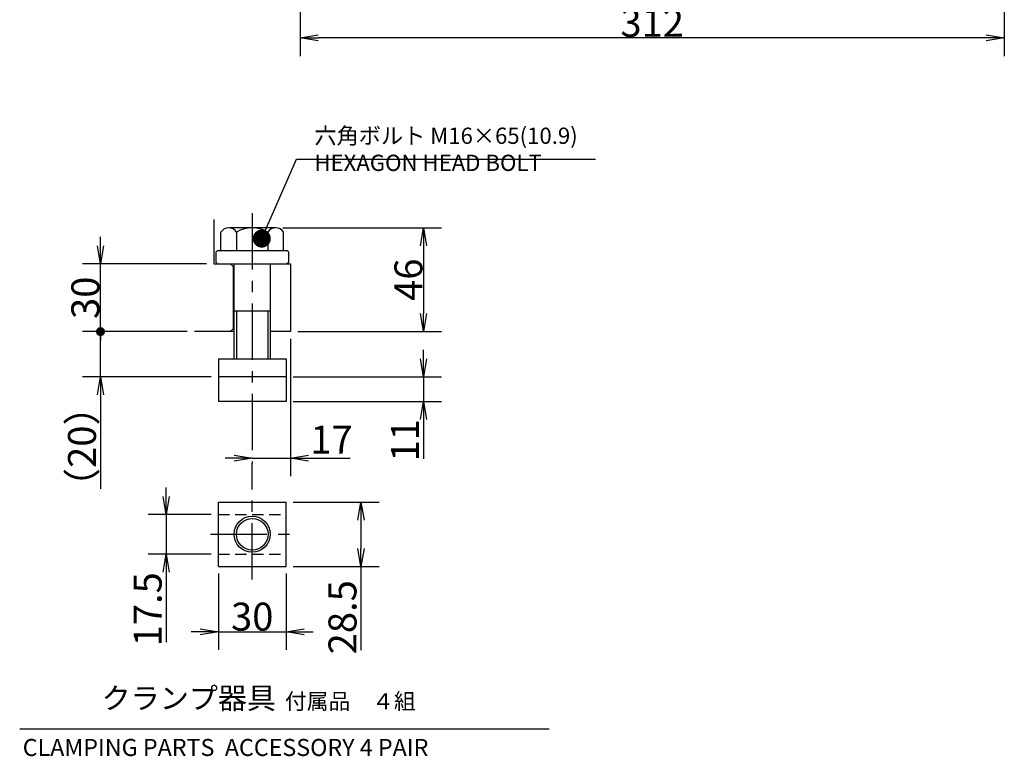
# Model space of a CAD drawing. Extents: x 104 to 2321, y 12 to 1593.
# Drawn here: x 999 to 1435, y 61 to 387 of the extents above; entities that cross this region are included whole.
import ezdxf

# ---------------------------------------------------------------- set-up
doc = ezdxf.new("R2010")
doc.units = 0
doc.header["$LTSCALE"] = 20
doc.linetypes.add('CENTER', pattern=[2, 1.25, -0.25, 0.25, -0.25])
doc.linetypes.add('HIDDEN', pattern=[0.375, 0.25, -0.125])
doc.layers.get('0').update_dxf_attribs({"linetype": 'CONTINUOUS'})
doc.layers.add('MAIN0', color=7, linetype='CONTINUOUS')
doc.styles.add('KNJYOKO', font='TXT', dxfattribs={"bigfont": 'BIGFONT'})
doc.dimstyles.new('MAIN001', dxfattribs={"dimtxt": 12.4, "dimasz": 8, "dimexe": 8, "dimexo": 3.2, "dimgap": 0.09, "dimtad": 1, "dimdec": 3, "dimtxsty": 'STANDARD', "dimcen": 0.09, "dimaunit": 1, "dimazin": 3, "dimtfac": 0.903226, "dimtdec": 4, "dimtmove": 0, "dimatfit": 3, "dimtvp": 0.540323, "dimtolj": 1, "dimtzin": 0})

# ---------------------------------------------------------------- blocks, each defined once
blk = doc.blocks.new('_OPEN')
at = {"color": 0, "linetype": 'BYBLOCK'}
for p, q in [((-1, 0.166667), (0, 0)), ((0, 0), (-1, -0.166667)), ((0, 0), (-1, 0))]:
    blk.add_line(p, q, dxfattribs=at)
blk = doc.blocks.new('*D50')
at = {"layer": 'MAIN0', "color": 0, "linetype": 'BYBLOCK'}
for p, q in [((1115.21, 294.71), (1185.52, 294.71)), ((1177.52, 286.71), (1177.52, 256.71)), ((1121.82, 248.71), (1185.52, 248.71))]:
    blk.add_line(p, q, dxfattribs=at)
at = {"layer": 'MAIN0', "color": 0, "linetype": 'BYBLOCK', "xscale": 8, "yscale": 8, "zscale": 8}
for p, rotation in [((1177.52, 294.71), 90), ((1177.52, 248.71), 270)]:
    blk.add_blockref('_OPEN', p, dxfattribs=dict(at, rotation=rotation))
at = {"layer": 'MAIN0', "color": 0, "linetype": 'BYBLOCK', "insert": (1170.82, 271.71), "char_height": 12.4, "attachment_point": 5, "rotation": 90}
blk.add_mtext('\\A1;46', dxfattribs=at)
blk = doc.blocks.new('*D51')
at = {"layer": 'MAIN0', "color": 0, "linetype": 'BYBLOCK'}
for p, q in [((1177.52, 236.71), (1177.52, 240.71)), ((1119.82, 228.71), (1185.52, 228.71)), ((1177.52, 228.71), (1177.52, 217.71)), ((1119.82, 217.71), (1185.52, 217.71)), ((1177.52, 209.71), (1177.52, 192.37))]:
    blk.add_line(p, q, dxfattribs=at)
at = {"layer": 'MAIN0', "color": 0, "linetype": 'BYBLOCK', "xscale": 8, "yscale": 8, "zscale": 8}
for p, rotation in [((1177.52, 228.71), 270), ((1177.52, 217.71), 90)]:
    blk.add_blockref('_OPEN', p, dxfattribs=dict(at, rotation=rotation))
at = {"layer": 'MAIN0', "color": 0, "linetype": 'BYBLOCK', "insert": (1169.32, 200.57), "char_height": 12.4, "attachment_point": 5, "rotation": 90}
blk.add_mtext('\\A1;11', dxfattribs=at)
blk = doc.blocks.new('*D52')
at = {"layer": 'MAIN0', "color": 0, "linetype": 'BYBLOCK'}
for p, q in [((1086.62, 141.48), (1086.62, 107.73)), ((1116.62, 141.48), (1116.62, 107.73)), ((1078.62, 115.73), (1074.62, 115.73)), ((1086.62, 115.73), (1116.62, 115.73)), ((1124.62, 115.73), (1128.62, 115.73))]:
    blk.add_line(p, q, dxfattribs=at)
at = {"layer": 'MAIN0', "color": 0, "linetype": 'BYBLOCK', "xscale": 8, "yscale": 8, "zscale": 8}
blk.add_blockref('_OPEN', (1086.62, 115.73), dxfattribs=at)
at = {"layer": 'MAIN0', "color": 0, "linetype": 'BYBLOCK', "xscale": 8, "yscale": 8, "zscale": 8, "rotation": 180}
blk.add_blockref('_OPEN', (1116.62, 115.73), dxfattribs=at)
at = {"layer": 'MAIN0', "color": 0, "linetype": 'BYBLOCK', "insert": (1101.62, 122.43), "char_height": 12.4, "attachment_point": 5}
blk.add_mtext('\\A1;30', dxfattribs=at)
blk = doc.blocks.new('*D53')
at = {"layer": 'MAIN0', "color": 0, "linetype": 'BYBLOCK'}
for p, q in [((1063.5, 175.68), (1063.5, 179.68)), ((1083.42, 167.68), (1055.5, 167.68)), ((1063.5, 167.68), (1063.5, 150.18)), ((1083.42, 150.18), (1055.5, 150.18)), ((1063.5, 142.18), (1063.5, 111.09))]:
    blk.add_line(p, q, dxfattribs=at)
at = {"layer": 'MAIN0', "color": 0, "linetype": 'BYBLOCK', "xscale": 8, "yscale": 8, "zscale": 8}
for p, rotation in [((1063.5, 167.68), 270), ((1063.5, 150.18), 90)]:
    blk.add_blockref('_OPEN', p, dxfattribs=dict(at, rotation=rotation))
at = {"layer": 'MAIN0', "color": 0, "linetype": 'BYBLOCK', "insert": (1055.3, 125.69), "char_height": 12.4, "attachment_point": 5, "rotation": 90}
blk.add_mtext('\\A1;17.5', dxfattribs=at)
blk = doc.blocks.new('*D54')
at = {"layer": 'MAIN0', "color": 0, "linetype": 'BYBLOCK'}
for p, q in [((1119.82, 173.18), (1157.81, 173.18)), ((1149.81, 165.18), (1149.81, 152.68)), ((1119.82, 144.68), (1157.81, 144.68)), ((1149.81, 144.68), (1149.81, 107.56))]:
    blk.add_line(p, q, dxfattribs=at)
at = {"layer": 'MAIN0', "color": 0, "linetype": 'BYBLOCK', "xscale": 8, "yscale": 8, "zscale": 8}
for p, rotation in [((1149.81, 173.18), 90), ((1149.81, 144.68), 270)]:
    blk.add_blockref('_OPEN', p, dxfattribs=dict(at, rotation=rotation))
at = {"layer": 'MAIN0', "color": 0, "linetype": 'BYBLOCK', "insert": (1141.61, 122.16), "char_height": 12.4, "attachment_point": 5, "rotation": 90}
blk.add_mtext('\\A1;28.5', dxfattribs=at)
blk = doc.blocks.new('_DOT')
at = {"color": 0, "linetype": 'BYBLOCK'}
blk.add_line((-0.5, 0), (-1, 0), dxfattribs=at)
at = {"color": 0, "linetype": 'BYBLOCK', "const_width": 0.5}
blk.add_lwpolyline([(-0.25, 0, 1), (0.25, 0, 1)], format="xyb", close=True, dxfattribs=at)
blk = doc.blocks.new('*D55')
at = {"layer": 'MAIN0', "color": 0, "linetype": 'BYBLOCK'}
for p, q in [((1118.62, 245.51), (1118.62, 184.69)), ((1093.62, 192.69), (1089.62, 192.69)), ((1101.62, 192.69), (1118.62, 192.69)), ((1126.62, 192.69), (1144.97, 192.69))]:
    blk.add_line(p, q, dxfattribs=at)
at = {"layer": 'MAIN0', "color": 0, "linetype": 'BYBLOCK', "xscale": 8, "yscale": 8, "zscale": 8}
blk.add_blockref('_OPEN', (1101.62, 192.69), dxfattribs=at)
at = {"layer": 'MAIN0', "color": 0, "linetype": 'BYBLOCK', "xscale": 8, "yscale": 8, "zscale": 8, "rotation": 180}
blk.add_blockref('_OPEN', (1118.62, 192.69), dxfattribs=at)
at = {"layer": 'MAIN0', "color": 0, "linetype": 'BYBLOCK', "insert": (1136.77, 200.89), "char_height": 12.4, "attachment_point": 5}
blk.add_mtext('\\A1;17', dxfattribs=at)
blk = doc.blocks.new('*D58')
at = {"layer": 'MAIN0', "color": 0, "linetype": 'BYBLOCK'}
for p, q in [((1072.81, 248.71), (1026.41, 248.71)), ((1034.41, 228.71), (1034.41, 247.71)), ((1083.42, 228.71), (1026.41, 228.71)), ((1034.41, 220.71), (1034.41, 179.12))]:
    blk.add_line(p, q, dxfattribs=at)
at = {"layer": 'MAIN0', "color": 0, "linetype": 'BYBLOCK', "rotation": 90}
for name, p, xscale, yscale, zscale in [('_DOT', (1034.41, 248.71), 4, 4, 4), ('_OPEN', (1034.41, 228.71), 8, 8, 8)]:
    blk.add_blockref(name, p, dxfattribs=dict(at, xscale=xscale, yscale=yscale, zscale=zscale))
at = {"layer": 'MAIN0', "color": 0, "linetype": 'BYBLOCK', "insert": (1026.21, 197.72), "char_height": 12.4, "attachment_point": 5, "rotation": 90, "style": 'KNJYOKO'}
blk.add_mtext('\\A1;（20）', dxfattribs=at)
blk = doc.blocks.new('*D59')
at = {"layer": 'MAIN0', "color": 0, "linetype": 'BYBLOCK'}
for p, q in [((1034.41, 286.71), (1034.41, 290.71)), ((1081.42, 278.71), (1026.41, 278.71)), ((1034.41, 249.71), (1034.41, 278.71)), ((1072.81, 248.71), (1026.41, 248.71))]:
    blk.add_line(p, q, dxfattribs=at)
at = {"layer": 'MAIN0', "color": 0, "linetype": 'BYBLOCK', "rotation": 270}
for name, p, xscale, yscale, zscale in [('_OPEN', (1034.41, 278.71), 8, 8, 8), ('_DOT', (1034.41, 248.71), 4, 4, 4)]:
    blk.add_blockref(name, p, dxfattribs=dict(at, xscale=xscale, yscale=yscale, zscale=zscale))
at = {"layer": 'MAIN0', "color": 0, "linetype": 'BYBLOCK', "insert": (1027.71, 263.71), "char_height": 12.4, "attachment_point": 5, "rotation": 90}
blk.add_mtext('\\A1;30', dxfattribs=at)
blk = doc.blocks.new('*D89')
at = {"layer": 'MAIN0', "color": 0, "linetype": 'BYBLOCK'}
for p, q in [((1434.82, 768.62), (1434.82, 370.82)), ((1122.82, 609.12), (1122.82, 370.82)), ((1426.82, 378.82), (1130.82, 378.82))]:
    blk.add_line(p, q, dxfattribs=at)
at = {"layer": 'MAIN0', "color": 0, "linetype": 'BYBLOCK', "xscale": 8, "yscale": 8, "zscale": 8}
for p, rotation in [((1122.82, 378.82), 180), ((1434.82, 378.82), 360)]:
    blk.add_blockref('_OPEN', p, dxfattribs=dict(at, rotation=rotation))
at = {"layer": 'MAIN0', "color": 0, "linetype": 'BYBLOCK', "insert": (1278.82, 385.52), "char_height": 12.4, "attachment_point": 5}
blk.add_mtext('\\A1;312', dxfattribs=at)

msp = doc.modelspace()

# ---------------------------------------------------------------- linework, layer by layer
at = {"layer": 'MAIN0', "color": 3, "linetype": 'CENTER'}
for p in [(1101.6215, 301.2157), (1101.6215, 138.8209)]:
    msp.add_line(p, (1101.6215, 190.3775), dxfattribs=at)
at = {"layer": 'MAIN0', "color": 3, "linetype": 'CONTINUOUS'}
for p, q in [((1084.6215, 298.4317), (1084.6215, 278.7135)), ((1087.7651, 284.7135), (1087.7651, 292.7135)), ((1112.0138, 294.7135), (1091.2292, 294.7135)), ((1094.6933, 292.7135), (1094.6933, 284.7135)), ((1108.5497, 292.7135), (1108.5497, 284.7135)), ((1115.4779, 284.7135), (1115.4779, 292.7135)), ((1085.6215, 284.1135), (1086.2215, 284.7135)), ((1085.6215, 279.3135), (1085.6215, 284.1135)), ((1086.2215, 284.7135), (1117.0215, 284.7135)), ((1117.6215, 284.1135), (1117.0215, 284.7135)), ((1117.6215, 284.1135), (1117.6215, 279.3135)), ((1085.6215, 279.3135), (1086.2215, 278.7135)), ((1117.6215, 279.3135), (1117.0215, 278.7135)), ((1084.6215, 278.7135), (1086.2215, 278.7135)), ((1086.2215, 278.7135), (1117.0215, 278.7135)), ((1091.9215, 278.7135), (1093.1215, 277.5135)), ((1093.1215, 277.5135), (1093.1215, 249.9135)), ((1093.6215, 236.7135), (1093.6215, 278.7135)), ((1109.6215, 278.7135), (1109.6215, 236.7135)), ((1117.0215, 278.7135), (1118.6215, 278.7135)), ((1118.6215, 278.7135), (1118.6215, 248.7135)), ((1109.6215, 257.7135), (1093.6215, 257.7135)), ((1094.704, 257.7135), (1094.704, 236.7135)), ((1108.539, 257.7135), (1108.539, 236.7135)), ((1093.6215, 248.7135), (1076.0117, 248.7135)), ((1093.1215, 249.9135), (1091.9215, 248.7135)), ((1118.6215, 248.7135), (1109.6215, 248.7135)), ((1086.6215, 236.7135), (1086.6215, 217.7135)), ((1086.6215, 236.7135), (1116.6215, 236.7135)), ((1116.6215, 236.7135), (1116.6215, 217.7135)), ((1116.6215, 228.7135), (1086.6215, 228.7135)), ((1116.6215, 217.7135), (1086.6215, 217.7135)), ((1086.6215, 173.1778), (1116.6215, 173.1778)), ((1086.6215, 144.6778), (1086.6215, 173.1778)), ((1116.6215, 144.6778), (1116.6215, 173.1778)), ((1086.6215, 144.6778), (1116.6215, 144.6778))]:
    msp.add_line(p, q, dxfattribs=at)
at = {"layer": 'MAIN0', "color": 4, "linetype": 'HIDDEN'}
for p, q in [((1086.6215, 167.6778), (1116.6215, 167.6778)), ((1086.6215, 150.1778), (1116.6215, 150.1778))]:
    msp.add_line(p, q, dxfattribs=at)
at = {"layer": 'MAIN0', "color": 12, "linetype": 'CENTER'}
msp.add_line((1083.0903, 158.9278), (1123.0088, 158.9278), dxfattribs=at)
at = {"layer": 'MAIN0', "color": 4, "linetype": 'CONTINUOUS'}
msp.add_line((998.601, 72.7146), (1233.1221, 72.7146), dxfattribs=at)
at = {"layer": 'MAIN0', "color": 12, "linetype": 'CONTINUOUS'}
msp.add_circle((1101.6215, 158.9278), 8, dxfattribs=at)
at = {"layer": 'MAIN0', "color": 4, "linetype": 'CONTINUOUS'}
msp.add_circle((1101.6215, 158.9278), 7, dxfattribs=at)
at = {"layer": 'MAIN0', "color": 3, "linetype": 'CONTINUOUS'}
for centre, radius, start, end in [((1091.2292, 290.7135), 4, 30, 150), ((1101.6215, 281.7135), 13, 57.795772, 122.204228), ((1112.0138, 290.7135), 4, 30, 150)]:
    msp.add_arc(centre, radius, start, end, dxfattribs=at)

# ---------------------------------------------------------------- texts
at = {"layer": 'MAIN0', "color": 3, "linetype": 'CONTINUOUS', "attachment_point": 1, "style": 'KNJYOKO'}
for s, insert, char_height in [('{\\H0.60x;{六角ボルト M16×65(10.9)\\PHEXAGON HEAD BOLT}}', (1129.1776, 339.0877), 12), ('{\\H0.59x;{クランプ器具}}', (1034.8955, 91.0337), 16)]:
    msp.add_mtext(s, dxfattribs=dict(at, insert=insert, char_height=char_height))
at = {"layer": 'MAIN0', "color": 4, "linetype": 'CONTINUOUS', "insert": (1116.1233, 88.4842), "char_height": 12, "attachment_point": 1, "style": 'KNJYOKO'}
msp.add_mtext('{\\H0.59x;{付属品\u3000４組}}', dxfattribs=at)
at = {"layer": 'MAIN0', "color": 3, "linetype": 'CONTINUOUS', "insert": (999.9362, 68.2527), "char_height": 12, "attachment_point": 1}
msp.add_mtext('{\\H0.63x;{CLAMPING PARTS  ACCESSORY 4 PAIR}}', dxfattribs=at)

# ---------------------------------------------------------------- dimensions: what is measured, and where the dimension line sits
at = {"layer": 'MAIN0', "color": 3, "linetype": 'CONTINUOUS'}
for base, p1, p2, override, picture, middle in [((1434.8237, 378.8211), (1122.8237, 612.3211), (1434.8237, 771.8211), {"dimasz": 8, "dimblk1": 'OPEN', "dimblk2": 'OPEN', "dimsah": 1}, '*D89', (1278.8237, 379.3211)), ((1086.6215, 115.728), (1116.6215, 144.6778), (1086.6215, 144.6778), {"dimasz": 8, "dimblk1": 'OPEN', "dimblk2": 'OPEN', "dimsah": 1, "dimatfit": 0}, '*D52', (1101.6215, 116.228))]:
    dim = msp.add_linear_dim(base=base, p1=p1, p2=p2, dimstyle='MAIN001', override=override, dxfattribs=at)
    dim.commit()
    dim.dimension.update_dxf_attribs({"geometry": picture, "text_midpoint": middle})
dim = msp.add_linear_dim(base=(1101.6215, 192.6946), p1=(1118.6215, 248.7135), p2=(1101.6215, 301.2157), dimstyle='MAIN001', override={"dimasz": 8, "dimblk1": 'OPEN', "dimblk2": 'OPEN', "dimsah": 1, "dimatfit": 0}, dxfattribs=at)
dim.commit()
dim.dimension.update_dxf_attribs({"geometry": '*D55', "text_midpoint": (1136.7674, 194.6946), "dimtype": 160})
for base, p1, p2, override, picture, middle in [((1177.5198, 294.7135), (1118.6215, 248.7135), (1112.0138, 294.7135), {"dimasz": 8, "dimblk1": 'OPEN', "dimblk2": 'OPEN', "dimsah": 1}, '*D50', (1177.0198, 271.7135)), ((1034.4072, 248.7135), (1084.6215, 278.7135), (1076.0117, 248.7135), {"dimasz": 8, "dimblk1": 'OPEN', "dimblk2": 'DOT', "dimsah": 1, "dimatfit": 0}, '*D59', (1033.9072, 263.7135))]:
    dim = msp.add_linear_dim(base=base, p1=p1, p2=p2, angle=90, dimstyle='MAIN001', override=override, dxfattribs=at)
    dim.commit()
    dim.dimension.update_dxf_attribs({"geometry": picture, "text_midpoint": middle})
dim = msp.add_linear_dim(base=(1034.4072, 228.7135), p1=(1076.0117, 248.7135), p2=(1086.6215, 228.7135), angle=90, text='\\A1;（20）', dimstyle='MAIN001', override={"dimasz": 8, "dimtxsty": 'KNJYOKO', "dimblk1": 'DOT', "dimblk2": 'OPEN', "dimsah": 1, "dimatfit": 0}, dxfattribs=at)
dim.commit()
dim.dimension.update_dxf_attribs({"geometry": '*D58', "text_midpoint": (1032.4072, 197.7178), "dimtype": 160})
for base, p1, p2, override, picture, middle in [((1177.5198, 228.7135), (1116.6215, 217.7135), (1116.6215, 228.7135), {"dimasz": 8, "dimblk1": 'OPEN', "dimblk2": 'OPEN', "dimsah": 1, "dimatfit": 0}, '*D51', (1175.5198, 200.5737)), ((1063.4957, 167.6778), (1086.6215, 150.1778), (1086.6215, 167.6778), {"dimasz": 8, "dimblk1": 'OPEN', "dimblk2": 'OPEN', "dimsah": 1, "dimatfit": 0}, '*D53', (1061.4957, 125.6857)), ((1149.8131, 173.1778), (1116.6215, 144.6778), (1116.6215, 173.1778), {"dimasz": 8, "dimblk1": 'OPEN', "dimblk2": 'OPEN', "dimsah": 1}, '*D54', (1147.8131, 122.163))]:
    dim = msp.add_linear_dim(base=base, p1=p1, p2=p2, angle=90, dimstyle='MAIN001', override=override, dxfattribs=at)
    dim.commit()
    dim.dimension.update_dxf_attribs({"geometry": picture, "text_midpoint": middle, "dimtype": 160})

# ---------------------------------------------------------------- leaders
at = {"layer": 'MAIN0', "color": 3, "linetype": 'CONTINUOUS', "annotation_type": 0, "has_hookline": 1, "hookline_direction": 0, "text_width": 124.5312}
msp.add_leader([(1105.8531, 289.9233), (1121.1766, 325.0877), (1129.1766, 325.0877)], dimstyle='MAIN001', override={"dimgap": 0, "dimtad": 1, "dimldrblk": 'DOT'}, dxfattribs=at)

doc.saveas('drawing.dxf')
